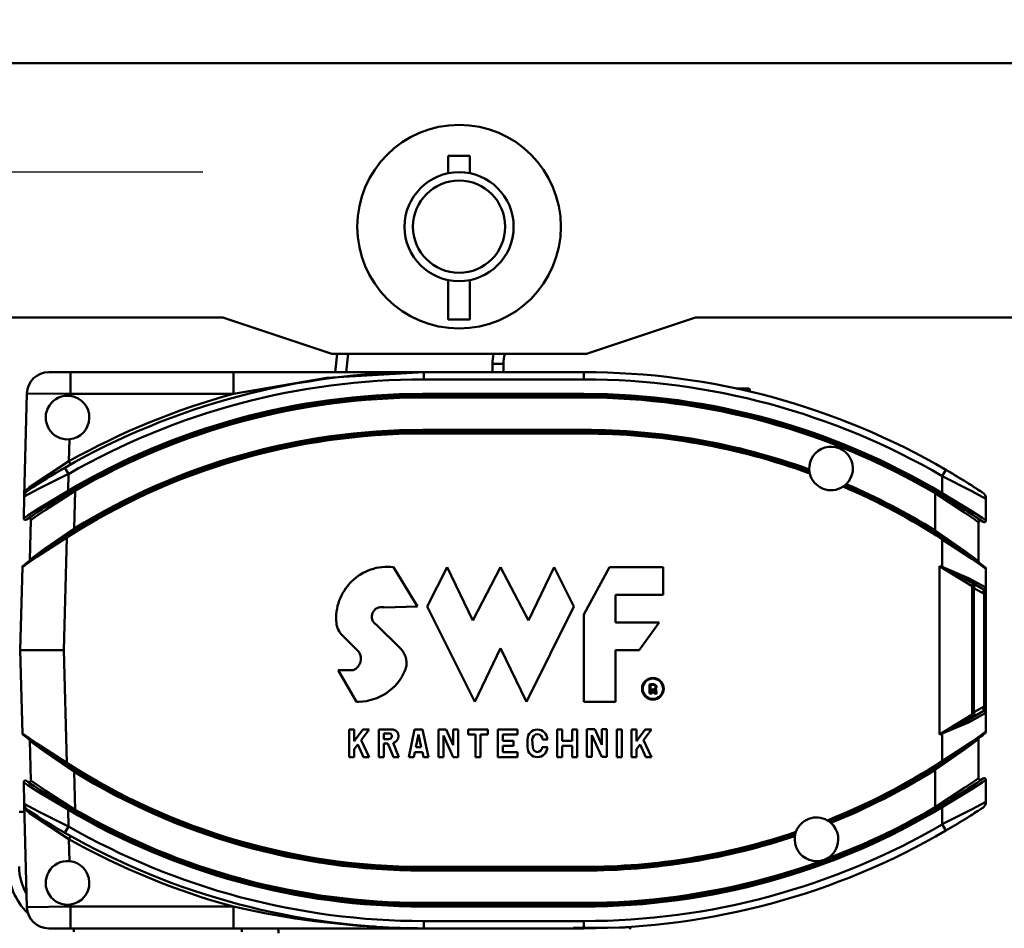
# Model space of a CAD drawing. Units: millimetres. Extents: x 59 to 11996, y 24 to 8424.
# Drawn here: x 2039 to 2269, y 6282 to 6495 of the extents above; entities that cross this region are included whole.
import ezdxf

# ---------------------------------------------------------------- set-up
doc = ezdxf.new("R2010")
doc.units = ezdxf.units.MM
doc.header["$MEASUREMENT"] = 0
doc.layers.add('(1) Shape lines', color=7, linetype='Continuous', lineweight=35)
doc.layers.add('(6) Dimensions', color=7, linetype='Continuous', lineweight=35)
doc.styles.add('Arial', font='ARIAL.TTF')
doc.dimstyles.new('Vertex Style', dxfattribs={"dimscale": 20, "dimtxt": 0.18, "dimasz": 3.6, "dimexe": 1.8, "dimexo": 0.0625, "dimgap": 1.7, "dimtad": 1, "dimdec": 1, "dimdsep": 46, "dimtxsty": 'Arial', "dimblk1": 'CLOSED', "dimblk2": 'CLOSED', "dimsah": 1, "dimcen": 0.09, "dimdle": 1.8, "dimclrd": 9, "dimclre": 9, "dimadec": 1, "dimazin": 2, "dimtfac": 0.65, "dimtdec": 4, "dimtmove": 0, "dimatfit": 3, "dimfxl": 0, "dimtolj": 1, "dimtzin": 0, "dimlwd": 25, "dimlwe": 25, "dimarcsym": 0})

# ---------------------------------------------------------------- blocks, each defined once
blk = doc.blocks.new('_Closed')
at = {"color": 0, "linetype": 'ByBlock', "lineweight": -2}
for p, q in [((-1, 0.166667), (0, 0)), ((-1, 0.166667), (-1, -0.166667)), ((0, 0), (-1, -0.166667)), ((0, 0), (-1, 0))]:
    blk.add_line(p, q, dxfattribs=at)
blk = doc.blocks.new('*D2250')
at = {"layer": '(6) Dimensions', "color": 9, "lineweight": 25}
for p, q in [((1678.08, 6555.57), (1678.08, 6036.42)), ((1678.08, 6072.42), (1315.66, 6072.42)), ((2069.69, 6072.42), (1750.08, 6072.42)), ((2141.69, 6012.42), (2141.69, 6036.42))]:
    blk.add_line(p, q, dxfattribs=at)
at = {"layer": 'Defpoints', "color": 0}
for p in [(1678.08, 6615.57), (1678.08, 6072.42), (2141.69, 6072.42)]:
    blk.add_point(p, dxfattribs=at)
at = {"layer": '(6) Dimensions', "color": 9, "lineweight": 25, "xscale": 72, "yscale": 72, "zscale": 72}
for p, rotation in [((1678.08, 6072.42), 180.0000012074183), ((2141.69, 6072.42), 1.207418293671783e-06)]:
    blk.add_blockref('_Closed', p, dxfattribs=dict(at, rotation=rotation))
at = {"layer": '(6) Dimensions', "color": 0, "lineweight": 35, "insert": (1423.39, 6138.64), "char_height": 70, "attachment_point": 5, "rotation": 0, "style": 'Arial'}
blk.add_mtext('\\A1;544', dxfattribs=at)
blk = doc.blocks.new('*D2251')
at = {"layer": '(6) Dimensions', "color": 9, "lineweight": 25}
for p, q in [((2081.69, 6459.13), (1173.59, 6459.13)), ((1209.59, 4176.89), (1209.59, 6387.13)), ((1447.72, 4104.89), (1173.59, 4104.89))]:
    blk.add_line(p, q, dxfattribs=at)
at = {"layer": 'Defpoints', "color": 0}
for p in [(1209.59, 6459.13), (2141.69, 6459.13), (1507.72, 4104.89)]:
    blk.add_point(p, dxfattribs=at)
at = {"layer": '(6) Dimensions', "color": 9, "lineweight": 25, "xscale": 72, "yscale": 72, "zscale": 72}
for p, rotation in [((1209.59, 6459.13), 90.00000120741826), ((1209.59, 4104.89), 270.0000012074183)]:
    blk.add_blockref('_Closed', p, dxfattribs=dict(at, rotation=rotation))
at = {"layer": '(6) Dimensions', "color": 0, "lineweight": 35, "insert": (1143.23, 4985.3), "char_height": 70, "attachment_point": 5, "rotation": 90, "style": 'Arial'}
blk.add_mtext('\\A1;3445', dxfattribs=at)
blk = doc.blocks.new('Crane_WorkSt_2_dc14ee35-6244-418c-9c2e-91458e211ebc')
at = {"layer": '(1) Shape lines', "color": 7, "linetype": 'Continuous', "lineweight": 50, "ltscale": 60}
for p, q in [((651, 2893.88), (1069.56, 2893.88)), ((841.28, 2863.58), (841.28, 2868.38)), ((847.28, 2868.38), (847.28, 2863.58)), ((841.28, 2823.38), (841.28, 2834.19)), ((847.28, 2834.19), (847.28, 2823.38)), ((779.28, 2823.88), (714.28, 2823.88)), ((809.28, 2813.88), (779.28, 2823.88)), ((909.28, 2823.88), (879.28, 2813.88)), ((999.28, 2823.88), (909.28, 2823.88)), ((879.28, 2813.88), (809.28, 2813.88)), ((810.74, 2813.88), (810.19, 2808.88)), ((813.21, 2808.88), (813.75, 2813.88)), ((853.46, 2811.13), (853.46, 2808.88)), ((856.46, 2811.13), (853.46, 2811.13)), ((856.46, 2808.88), (856.46, 2811.13)), ((737.43, 2808.88), (731.43, 2808.88)), ((737.43, 2808.88), (737.43, 2802.88)), ((782.2, 2808.88), (737.43, 2808.88)), ((782.2, 2808.88), (782.2, 2802.88)), ((878.58, 2808.88), (834.58, 2808.88)), ((834.58, 2806.88), (834.58, 2808.88)), ((878.58, 2808.88), (878.58, 2806.88)), ((834.58, 2806.88), (878.58, 2806.88)), ((725.43, 2803.04), (724.69, 2774.66)), ((725.43, 2803.04), (737.43, 2802.88)), ((737.41, 2802.33), (737.43, 2802.88)), ((737.43, 2802.88), (782.2, 2802.88)), ((834.18, 2802.38), (834.18, 2802.88)), ((878.58, 2802.88), (834.18, 2802.88)), ((878.58, 2802.88), (878.58, 2802.38)), ((912.49, 2803.88), (912.49, 2803.88)), ((920.68, 2804.38), (923.76, 2804.38)), ((923.76, 2804.38), (923.76, 2804.38)), ((923.76, 2804.38), (923.76, 2804.38)), ((924.26, 2803.88), (924.26, 2803.88)), ((924.26, 2803.88), (924.26, 2803.49)), ((924.26, 2803.88), (924.26, 2803.49)), ((834.18, 2801.88), (834.18, 2802.38)), ((834.18, 2802.38), (878.58, 2802.38)), ((834.18, 2801.88), (878.58, 2801.88)), ((878.58, 2802.38), (878.58, 2801.88)), ((834.18, 2792.48), (834.18, 2792.98)), ((878.58, 2792.98), (834.18, 2792.98)), ((834.18, 2791.98), (834.18, 2792.48)), ((878.58, 2792.48), (834.18, 2792.48)), ((834.18, 2791.98), (878.58, 2791.98)), ((878.58, 2792.48), (878.58, 2792.98)), ((878.58, 2791.98), (878.58, 2792.48)), ((736.94, 2784.36), (737.1, 2790.41)), ((737.43, 2783.49), (736.94, 2784.36)), ((736.85, 2780.86), (735.86, 2782.59)), ((978.19, 2782.01), (977.18, 2780.28)), ((736.73, 2776.23), (736.85, 2780.86)), ((977.18, 2780.28), (977.18, 2775.55)), ((736.99, 2775.8), (736.73, 2776.23)), ((738.46, 2765.87), (738.73, 2776.25)), ((738.73, 2776.25), (738.49, 2776.67)), ((975.43, 2775.99), (975.18, 2775.57)), ((724.69, 2774.66), (724.53, 2768.75)), ((975.18, 2775.57), (975.18, 2765.32)), ((977.18, 2775.55), (976.92, 2775.12)), ((989.18, 2768.07), (989.18, 2774.05)), ((726.52, 2768.19), (726.23, 2757.25)), ((738.72, 2765.44), (738.46, 2765.87)), ((975.18, 2765.32), (974.92, 2764.9)), ((987.18, 2756.78), (987.18, 2767.55)), ((735.59, 2732.38), (736.4, 2763.39)), ((736.4, 2763.39), (736.13, 2763.81)), ((977.18, 2762.87), (977.45, 2763.29)), ((977.18, 2762.87), (977.18, 2755.33)), ((724.18, 2755.24), (723.58, 2732.38)), ((826.21, 2755.27), (832.81, 2744.37)), ((835.54, 2744.37), (840.99, 2755.27)), ((840.99, 2755.27), (848.07, 2740.56)), ((848.07, 2740.56), (855.7, 2755.27)), ((855.7, 2755.27), (863.33, 2740.56)), ((863.33, 2740.56), (870.41, 2755.27)), ((870.41, 2755.27), (875.86, 2744.37)), ((878.58, 2742.19), (885.66, 2755.27)), ((885.66, 2755.27), (900.38, 2755.27)), ((900.38, 2755.27), (900.38, 2747.64)), ((976.38, 2755.52), (985.38, 2750.04)), ((976.38, 2709.24), (976.38, 2755.52)), ((977.15, 2755.21), (977.18, 2755.33)), ((989.18, 2754.78), (989.18, 2749.14)), ((984.49, 2751.42), (983.83, 2751.8)), ((983.83, 2751.8), (988.39, 2749.17)), ((989.14, 2749.6), (984.38, 2752.24)), ((985.38, 2714.73), (985.38, 2750.04)), ((985.38, 2749.46), (985.88, 2749.46)), ((985.88, 2749.46), (986.13, 2750.47)), ((985.88, 2749.46), (988.68, 2747.85)), ((985.88, 2715.31), (985.88, 2749.46)), ((988.5, 2748.81), (988.68, 2747.85)), ((989.18, 2747.85), (989.18, 2749.14)), ((887.3, 2747.64), (887.3, 2740.01)), ((900.38, 2747.64), (887.3, 2747.64)), ((989.18, 2747.85), (988.68, 2747.85)), ((988.68, 2747.85), (988.68, 2716.92)), ((989.18, 2716.92), (989.18, 2747.85)), ((832.81, 2744.37), (823.54, 2744.17)), ((848.61, 2718.22), (835.54, 2744.37)), ((875.86, 2744.37), (862.78, 2718.22)), ((878.58, 2718.22), (878.58, 2742.19)), ((821.57, 2739.39), (828.23, 2732.73)), ((887.3, 2740.01), (899.29, 2740.01)), ((899.29, 2740.01), (893.84, 2732.38)), ((816.72, 2731.91), (812.12, 2736.51)), ((723.58, 2732.38), (724.18, 2709.52)), ((735.59, 2732.38), (723.58, 2732.38)), ((736.4, 2701.38), (735.59, 2732.38)), ((855.7, 2732.93), (848.61, 2718.22)), ((862.78, 2718.22), (855.7, 2732.93)), ((887.3, 2732.38), (887.3, 2718.22)), ((893.84, 2732.38), (887.3, 2732.38)), ((811.02, 2726.93), (815.18, 2726.93)), ((816.05, 2718.22), (811.02, 2726.93)), ((896.68, 2720.48), (896.68, 2722.96)), ((896.88, 2722.8), (896.88, 2720.68)), ((897.22, 2720.68), (897.22, 2721.59)), ((897.22, 2721.59), (897.53, 2721.59)), ((897.42, 2720.48), (896.68, 2720.48)), ((896.88, 2720.68), (897.22, 2720.68)), ((897.53, 2721.39), (897.42, 2721.39)), ((897.42, 2721.39), (897.42, 2720.48)), ((897.77, 2720.89), (897.7, 2721.25)), ((897.9, 2721.29), (897.97, 2720.93)), ((898.72, 2720.48), (897.94, 2720.48)), ((898.06, 2720.68), (898.41, 2720.68)), ((898.33, 2720.95), (898.25, 2721.36)), ((898.45, 2721.4), (898.53, 2720.99)), ((816.74, 2718.22), (816.05, 2718.22)), ((887.3, 2718.22), (878.58, 2718.22)), ((988.68, 2716.92), (985.88, 2715.31)), ((988.68, 2716.92), (988.5, 2715.95)), ((988.68, 2716.92), (989.18, 2716.92)), ((989.18, 2715.63), (989.18, 2716.92)), ((985.38, 2714.73), (976.38, 2709.24)), ((988.39, 2715.6), (983.83, 2712.96)), ((984.38, 2712.53), (989.14, 2715.16)), ((985.38, 2715.31), (985.88, 2715.31)), ((986.13, 2714.29), (985.88, 2715.31)), ((989.18, 2715.63), (989.18, 2709.99)), ((814.07, 2702.96), (814.07, 2710.59)), ((814.07, 2710.59), (815.43, 2710.59)), ((815.43, 2710.59), (815.43, 2707.41)), ((815.43, 2707.41), (817.82, 2710.59)), ((819.52, 2710.59), (817.33, 2707.66)), ((817.82, 2710.59), (819.52, 2710.59)), ((822.24, 2702.96), (822.24, 2710.59)), ((822.24, 2710.59), (826.18, 2710.59)), ((823.6, 2709.5), (823.6, 2707.92)), ((825.26, 2709.5), (823.6, 2709.5)), ((830.42, 2702.96), (832.05, 2710.59)), ((832.05, 2710.59), (834.23, 2710.59)), ((833.14, 2709.17), (832.39, 2705.69)), ((833.89, 2705.69), (833.14, 2709.17)), ((834.23, 2710.59), (835.86, 2702.96)), ((838.59, 2702.96), (838.59, 2710.59)), ((838.59, 2710.59), (840.7, 2710.59)), ((839.95, 2708.95), (839.95, 2702.96)), ((842.68, 2702.96), (839.95, 2708.95)), ((840.7, 2710.59), (842.68, 2706.25)), ((842.68, 2710.59), (844.04, 2710.59)), ((842.68, 2706.25), (842.68, 2710.59)), ((844.04, 2710.59), (844.04, 2702.96)), ((846.76, 2710.59), (852.21, 2710.59)), ((846.76, 2709.23), (846.76, 2710.59)), ((848.8, 2709.23), (846.76, 2709.23)), ((848.8, 2702.96), (848.8, 2709.23)), ((850.17, 2709.23), (850.17, 2702.96)), ((852.21, 2709.23), (850.17, 2709.23)), ((852.21, 2710.59), (852.21, 2709.23)), ((854.93, 2702.96), (854.93, 2710.59)), ((854.93, 2710.59), (860.38, 2710.59)), ((856.3, 2709.23), (856.3, 2707.46)), ((860.38, 2709.23), (856.3, 2709.23)), ((860.38, 2710.59), (860.38, 2709.23)), ((871.28, 2702.96), (871.28, 2710.59)), ((871.28, 2710.59), (872.64, 2710.59)), ((872.64, 2710.59), (872.64, 2707.46)), ((875.37, 2710.59), (876.73, 2710.59)), ((875.37, 2707.46), (875.37, 2710.59)), ((876.73, 2710.59), (876.73, 2702.96)), ((879.45, 2703.07), (879.45, 2710.7)), ((879.45, 2710.7), (881.57, 2710.7)), ((880.82, 2709.06), (880.82, 2703.07)), ((883.54, 2703.07), (880.82, 2709.06)), ((881.57, 2710.7), (883.55, 2706.34)), ((883.55, 2710.7), (884.91, 2710.7)), ((883.55, 2706.34), (883.55, 2710.7)), ((884.91, 2710.7), (884.91, 2703.07)), ((887.64, 2702.96), (887.64, 2710.59)), ((887.64, 2710.59), (889, 2710.59)), ((889, 2710.59), (889, 2702.96)), ((891.72, 2702.95), (891.72, 2710.58)), ((891.72, 2710.58), (893.09, 2710.58)), ((893.09, 2710.58), (893.08, 2707.4)), ((893.08, 2707.4), (895.47, 2710.58)), ((897.17, 2710.58), (894.98, 2707.66)), ((895.47, 2710.58), (897.17, 2710.58)), ((977.18, 2709.44), (977.15, 2709.56)), ((977.18, 2709.44), (977.18, 2701.9)), ((726.23, 2707.51), (726.52, 2696.58)), ((816.4, 2706.43), (815.43, 2705.14)), ((818.02, 2702.96), (816.4, 2706.43)), ((817.33, 2707.66), (819.52, 2702.96)), ((823.6, 2707.92), (825, 2707.92)), ((824.68, 2706.77), (823.6, 2706.77)), ((823.6, 2706.77), (823.6, 2702.96)), ((826.22, 2702.96), (824.68, 2706.77)), ((826.11, 2706.87), (827.69, 2702.96)), ((832.39, 2705.69), (833.89, 2705.69)), ((856.3, 2707.46), (859.29, 2707.46)), ((856.3, 2706.09), (856.3, 2704.32)), ((859.29, 2706.09), (856.3, 2706.09)), ((859.29, 2707.46), (859.29, 2706.09)), ((863.11, 2705.69), (863.11, 2707.86)), ((864.42, 2707.86), (864.52, 2705.69)), ((867.14, 2705.69), (868.56, 2705.69)), ((868.56, 2707.86), (867.25, 2707.86)), ((872.64, 2707.46), (875.37, 2707.46)), ((872.64, 2706.09), (872.64, 2702.96)), ((875.37, 2706.09), (872.64, 2706.09)), ((875.37, 2702.96), (875.37, 2706.09)), ((894.05, 2706.42), (893.08, 2705.13)), ((895.67, 2702.95), (894.05, 2706.42)), ((894.98, 2707.66), (897.17, 2702.95)), ((987.18, 2697.22), (987.18, 2707.98)), ((815.43, 2702.96), (814.07, 2702.96)), ((815.43, 2705.14), (815.43, 2702.96)), ((819.52, 2702.96), (818.02, 2702.96)), ((823.6, 2702.96), (822.24, 2702.96)), ((827.69, 2702.96), (826.22, 2702.96)), ((831.81, 2702.96), (830.42, 2702.96)), ((832.1, 2704.32), (831.81, 2702.96)), ((834.18, 2704.32), (832.1, 2704.32)), ((834.47, 2702.96), (834.18, 2704.32)), ((835.86, 2702.96), (834.47, 2702.96)), ((839.95, 2702.96), (838.59, 2702.96)), ((844.04, 2702.96), (842.68, 2702.96)), ((850.17, 2702.96), (848.8, 2702.96)), ((860.38, 2702.96), (854.93, 2702.96)), ((856.3, 2704.32), (860.38, 2704.32)), ((860.38, 2704.32), (860.38, 2702.96)), ((872.64, 2702.96), (871.28, 2702.96)), ((876.73, 2702.96), (875.37, 2702.96)), ((880.82, 2703.07), (879.45, 2703.07)), ((884.91, 2703.07), (883.54, 2703.07)), ((889, 2702.96), (887.64, 2702.96)), ((893.09, 2702.95), (891.72, 2702.95)), ((893.08, 2705.13), (893.09, 2702.95)), ((897.17, 2702.95), (895.67, 2702.95)), ((736.13, 2700.96), (736.4, 2701.38)), ((977.45, 2701.48), (977.18, 2701.9)), ((738.46, 2698.9), (738.72, 2699.33)), ((738.73, 2688.52), (738.46, 2698.9)), ((974.92, 2699.87), (975.18, 2699.45)), ((975.18, 2699.45), (975.18, 2689.19)), ((724.53, 2696.02), (724.69, 2690.1)), ((989.18, 2690.72), (989.18, 2696.7)), ((724.69, 2690.1), (725.43, 2661.73)), ((975.18, 2689.19), (975.4, 2688.82)), ((976.92, 2689.65), (977.18, 2689.22)), ((977.18, 2689.22), (977.18, 2684.49)), ((724.74, 2687.89), (723.28, 2687.89)), ((736.73, 2688.53), (736.99, 2688.96)), ((736.85, 2683.91), (736.73, 2688.53)), ((738.52, 2688.14), (738.73, 2688.52)), ((735.86, 2682.17), (736.85, 2683.91)), ((978.19, 2682.76), (977.18, 2684.49)), ((736.94, 2680.41), (737.43, 2681.28)), ((737.1, 2674.36), (736.94, 2680.41)), ((834.18, 2672.28), (834.18, 2672.78)), ((878.58, 2672.78), (834.18, 2672.78)), ((834.18, 2671.78), (834.18, 2672.28)), ((834.18, 2672.28), (878.58, 2672.28)), ((834.18, 2671.78), (878.58, 2671.78)), ((878.58, 2672.28), (878.58, 2672.78)), ((878.58, 2672.28), (878.58, 2671.78)), ((725.14, 2665.89), (725.32, 2665.89)), ((916.3, 2666.73), (916.3, 2666.73)), ((737.43, 2661.88), (737.41, 2662.44)), ((813.26, 2664.06), (813.26, 2664.06)), ((834.18, 2662.38), (834.18, 2662.88)), ((878.58, 2662.88), (834.18, 2662.88)), ((834.18, 2661.88), (834.18, 2662.38)), ((878.58, 2662.38), (834.18, 2662.38)), ((845.26, 2662.88), (845.26, 2662.88)), ((849.26, 2662.88), (849.26, 2662.88)), ((878.58, 2662.88), (878.58, 2662.38)), ((878.58, 2662.38), (878.58, 2661.88)), ((885.51, 2663.08), (885.51, 2663.08)), ((737.43, 2661.88), (725.43, 2661.73)), ((782.2, 2661.88), (737.43, 2661.88)), ((737.43, 2661.88), (737.43, 2655.88)), ((782.2, 2661.88), (782.2, 2655.88)), ((834.18, 2661.88), (878.58, 2661.88)), ((829.27, 2658.03), (829.27, 2658.03)), ((834.58, 2655.88), (834.58, 2657.88)), ((878.58, 2657.88), (834.58, 2657.88)), ((842.77, 2657.88), (842.77, 2657.88)), ((849.26, 2657.88), (849.26, 2657.88)), ((878.58, 2655.88), (878.58, 2657.88)), ((881.09, 2657.95), (881.09, 2657.95)), ((731.43, 2655.88), (737.43, 2655.88)), ((737.43, 2655.88), (782.2, 2655.88)), ((738.28, 2654.88), (738.28, 2655.89)), ((784.55, 2654.88), (784.55, 2655.89)), ((834.58, 2655.88), (878.58, 2655.88))]:
    blk.add_line(p, q, dxfattribs=at)
at = {"layer": '(1) Shape lines', "color": 7, "linetype": 'Continuous', "lineweight": 50, "ltscale": 20}
for p, q in [((891.42, 2656.16), (891.29, 2655.69)), ((891.47, 2656.34), (891.42, 2656.16))]:
    blk.add_line(p, q, dxfattribs=at)
at = {"layer": '(1) Shape lines', "color": 7, "linetype": 'Continuous', "lineweight": 50, "ltscale": 60}
for points in [[(847.28, 2868.38), (841.28, 2868.38), (841.28, 2868.38)], [(847.28, 2823.38), (841.28, 2823.38), (841.28, 2823.38)], [(834.58, 2808.88), (782.2, 2808.88)], [(782.2, 2802.88), (807.89, 2807.33), (834.58, 2808.88)], [(923.74, 2804.38), (923.76, 2804.38), (920.5, 2804.38)], [(922.7, 2803.88), (924.26, 2803.88), (924.25, 2803.88)], [(736.94, 2784.36), (726.15, 2777.24)], [(724.69, 2774.66), (728.61, 2776.76), (736.85, 2780.86)], [(977.18, 2780.28), (985.34, 2776.13), (989.18, 2774.05)], [(736.73, 2776.23), (728.48, 2771.3), (725.63, 2769.47), (724.53, 2768.75)], [(725.32, 2776.49), (724.75, 2775.23)], [(725.14, 2775.88), (725.81, 2776.43)], [(726.15, 2777.24), (725.32, 2776.49)], [(726.52, 2768.19), (727.62, 2768.97), (730.47, 2770.95), (738.73, 2776.25)], [(975.18, 2775.57), (983.32, 2770.28), (986.12, 2768.32), (987.18, 2767.55)], [(989.18, 2768.07), (988.12, 2768.78), (985.32, 2770.6), (977.18, 2775.55)], [(738.46, 2765.87), (730.23, 2760.24), (727.35, 2758.11), (726.23, 2757.25)], [(987.18, 2756.78), (986.1, 2757.62), (983.29, 2759.72), (975.18, 2765.32)], [(724.18, 2755.24), (725.3, 2756.05), (728.18, 2758.07), (736.4, 2763.39)], [(977.18, 2762.87), (985.29, 2757.55), (988.09, 2755.57), (989.18, 2754.78)], [(976.38, 2755.52), (977.15, 2755.21)], [(977.18, 2755.33), (976.38, 2755.52)], [(977.15, 2755.21), (983.83, 2751.8)], [(984.38, 2752.24), (977.18, 2755.33)], [(988.39, 2749.17), (988.5, 2748.81)], [(989.18, 2749.14), (989.14, 2749.6)], [(988.5, 2715.95), (988.39, 2715.6)], [(989.14, 2715.16), (989.18, 2715.63)], [(983.83, 2712.96), (977.15, 2709.56)], [(977.18, 2709.44), (984.38, 2712.53)], [(736.4, 2701.38), (728.18, 2706.7), (725.3, 2708.72), (724.18, 2709.52)], [(977.15, 2709.56), (976.38, 2709.24)], [(976.38, 2709.24), (977.18, 2709.44)], [(989.18, 2709.99), (988.09, 2709.2), (985.29, 2707.22), (977.18, 2701.9)], [(726.23, 2707.51), (727.35, 2706.66), (730.23, 2704.52), (738.46, 2698.9)], [(975.18, 2699.45), (983.29, 2705.05), (986.1, 2707.15), (987.18, 2707.98)], [(987.18, 2697.22), (986.12, 2696.45), (983.32, 2694.49), (975.18, 2689.19)], [(724.53, 2696.02), (725.63, 2695.3), (728.48, 2693.46), (736.73, 2688.53)], [(738.73, 2688.52), (730.47, 2693.82), (727.62, 2695.8), (726.52, 2696.58)], [(977.18, 2689.22), (985.32, 2694.16), (988.12, 2695.99), (989.18, 2696.7)], [(736.85, 2683.91), (728.61, 2688.01), (724.69, 2690.1)], [(724.75, 2689.54), (725.32, 2688.28)], [(989.18, 2690.72), (985.35, 2688.64), (977.18, 2684.49)], [(725.81, 2688.34), (725.14, 2688.89)], [(725.32, 2688.28), (726.15, 2687.52)], [(726.15, 2687.52), (736.94, 2680.41)], [(821.27, 2656.38), (816.74, 2656.57), (804.52, 2657.85), (799.16, 2658.61), (790.72, 2660.08), (785.17, 2661.22), (782.2, 2661.88)], [(782.2, 2655.88), (834.58, 2655.88)], [(834.58, 2655.88), (832.8, 2655.89), (829.99, 2656.01)], [(881.99, 2656.02), (889.96, 2656.11), (891.56, 2656.17), (886.31, 2656.03), (875.79, 2656.13)], [(891.41, 2656.16), (891.29, 2655.69)], [(891.45, 2656.34), (891.41, 2656.16)], [(891.41, 2656.16), (891.42, 2656.16), (891.41, 2656.16)]]:
    blk.add_lwpolyline(points, dxfattribs=at)
at = {"layer": '(1) Shape lines', "color": 7, "linetype": 'Continuous', "lineweight": 50, "ltscale": 20}
for points in [[(724.81, 2775.3), (724.81, 2775.3), (724.85, 2775.45)], [(982.81, 2752.37), (983.91, 2751.78), (981.93, 2752.84)], [(986.11, 2750.48), (985.86, 2750.55), (985.61, 2750.48)], [(724.85, 2689.31), (724.81, 2689.47), (724.81, 2689.47)]]:
    blk.add_lwpolyline(points, dxfattribs=at)
at = {"layer": '(1) Shape lines', "color": 7, "linetype": 'Continuous', "lineweight": 50, "ltscale": 60}
for centre, radius in [((844.28, 2848.88), 28), ((844.28, 2848.88), 15), ((844.28, 2848.88), 12.69), ((897.59, 2721.79), 3), ((897.59, 2721.79), 2.8)]:
    blk.add_circle(centre, radius, dxfattribs=at)
for centre, radius, start, end in [((867.34, 2811.13), 13.88, 168.4622, 180), ((867.34, 2811.13), 10.88, 165.2065, 180), ((731.43, 2802.88), 6, 90, 178.5024), ((834.58, 2610.38), 198.5, 90, 119.8246), ((878.58, 2610.88), 198, 59.7973, 90), ((834.58, 2610.38), 196.5, 90, 119.8246), ((878.58, 2610.88), 196, 59.7973, 90), ((834.18, 2611.38), 191.5, 90, 120.5889), ((834.58, 2610.38), 199.5, 105.2228, 119.3017), ((878.58, 2611.38), 191.5, 59.0104, 90), ((923.76, 2803.88), 0.5, 0, 90), ((923.76, 2803.88), 0.5, 89.6786, 90), ((923.76, 2803.88), 0.5, 42.4682, 47.0159), ((923.76, 2803.88), 0.5, 0, 1.8998), ((736.58, 2796.38), 6, 82.0231, 274.9818), ((834.18, 2611.38), 191, 90, 120.5889), ((736.58, 2796.38), 6, 274.9818, 82.0231), ((834.18, 2611.38), 190.5, 90, 120.069), ((878.58, 2611.38), 191, 59.0104, 90), ((878.58, 2611.38), 190.5, 59.53, 90), ((834.18, 2610.48), 182, 90, 122.5994), ((834.18, 2610.48), 181.5, 90, 122.5994), ((834.18, 2610.48), 182.5, 90, 121.6341), ((878.58, 2610.48), 182.5, 70.138, 90), ((878.58, 2610.48), 182, 70.0648, 90), ((878.58, 2610.48), 181.5, 69.972, 90), ((946.58, 2782.38), 6, 314.3867, 182.4479), ((834.58, 2610.38), 198.5, 119.8246, 123.2266), ((834.58, 2610.38), 198.5, 119.9437, 120.4297), ((946.58, 2782.38), 6, 182.4479, 187.7172), ((946.58, 2782.38), 6, 187.7172, 193.2591), ((878.58, 2610.88), 198, 56.3525, 59.7973), ((878.58, 2610.88), 198, 59.0116, 59.7973), ((834.58, 2610.38), 198.5, 121.4884, 122.1676), ((834.58, 2610.38), 198.5, 120.7445, 121.2372), ((946.58, 2782.38), 6, 193.2591, 303.5755), ((878.58, 2610.88), 198, 58.1677, 58.8871), ((726.69, 2774.61), 2, 140.6666, 178.5024), ((726.69, 2774.61), 2, 140.6666, 141.3681), ((834.18, 2611.38), 191, 120.5889, 124.7482), ((834.58, 2610.38), 198.5, 122.8524, 122.9067), ((834.18, 2611.38), 191, 120.3142, 120.9577), ((946.58, 2782.38), 6, 303.5755, 309.1174), ((878.58, 2610.48), 181.5, 57.0948, 66.8626), ((946.58, 2782.38), 6, 309.1174, 314.3867), ((878.58, 2610.48), 182, 57.0948, 66.7698), ((878.58, 2610.48), 182.5, 58.0408, 66.6966), ((878.58, 2610.88), 198, 57.468, 57.7827), ((878.58, 2610.88), 198, 56.3737, 56.9083), ((987.18, 2774.05), 2, 0, 56.3525), ((726.69, 2774.61), 2, 159.7793, 159.9876), ((834.18, 2611.38), 191, 121.4792, 122.0602), ((878.58, 2611.38), 191, 58.651, 59.2183), ((878.58, 2611.38), 191, 54.9049, 59.0104), ((878.58, 2611.38), 191, 57.5582, 58.1266), ((834.18, 2611.38), 191, 123.3454, 123.7079), ((834.18, 2611.38), 191, 122.6129, 123.0171), ((878.58, 2611.38), 191, 56.6049, 57.0021), ((725.03, 2768.73), 0.5, 178.5024, 304.7482), ((725.03, 2768.73), 0.5, 191.4248, 193.1093), ((725.03, 2768.73), 0.5, 205.3887, 207.5892), ((725.03, 2768.73), 0.5, 219.753, 221.7976), ((725.03, 2768.73), 0.5, 234.3023, 235.3979), ((725.03, 2768.73), 0.5, 247.8686, 248.941), ((725.03, 2768.73), 0.5, 261.4479, 263.5012), ((725.03, 2768.73), 0.5, 275.662, 277.8632), ((725.03, 2768.73), 0.5, 290.1401, 291.8301), ((726.02, 2768.2), 0.5, 358.5024, 124.1945), ((834.18, 2611.38), 191, 124.3668, 124.4544), ((834.18, 2611.38), 191, 124.0347, 124.1673), ((878.58, 2611.38), 191, 55.9246, 56.2827), ((878.58, 2611.38), 191, 55.4757, 55.6021), ((987.68, 2767.55), 0.5, 55.4897, 180), ((878.58, 2611.38), 191, 55.1942, 55.277), ((988.68, 2768.07), 0.5, 234.9049, 0), ((988.68, 2768.07), 0.5, 247.7007, 249.3844), ((988.68, 2768.07), 0.5, 290.1977, 291.2777), ((988.68, 2768.07), 0.5, 303.6258, 304.708), ((988.68, 2768.07), 0.5, 317.1018, 319.1226), ((988.68, 2768.07), 0.5, 331.1789, 333.3581), ((988.68, 2768.07), 0.5, 345.5173, 347.2084), ((988.68, 2768.07), 0.5, 261.5521, 263.7202), ((988.68, 2768.07), 0.5, 275.7805, 277.8061), ((834.18, 2610.48), 182, 122.5994, 127.108), ((834.18, 2610.48), 182, 122.7629, 123.1956), ((878.58, 2610.48), 182, 52.6551, 57.0948), ((878.58, 2610.48), 182, 56.6741, 56.8931), ((834.18, 2610.48), 182, 124.8255, 125.5041), ((834.18, 2610.48), 182, 123.8781, 124.4553), ((878.58, 2610.48), 182, 55.2184, 55.9774), ((834.18, 2610.48), 182, 126.4585, 126.7178), ((834.18, 2610.48), 182, 125.6371, 126.4585), ((725.73, 2757.27), 0.5, 306.4585, 358.5024), ((878.58, 2610.48), 182, 54.5029, 54.8843), ((878.58, 2610.48), 182, 53.6108, 54.1537), ((878.58, 2610.48), 182, 53.2869, 53.5431), ((987.68, 2756.78), 0.5, 180, 233.2869), ((724.68, 2755.23), 0.5, 127.108, 178.5024), ((724.68, 2755.23), 0.5, 164.222, 167.0846), ((724.68, 2755.23), 0.5, 138.5316, 141.3854), ((834.18, 2610.48), 182, 126.8075, 126.8915), ((824.65, 2741.19), 14.17, 83.6764, 185.4113), ((878.58, 2610.48), 182, 53.2792, 53.2869), ((878.58, 2610.48), 182, 53.0591, 53.0959), ((988.68, 2754.78), 0.5, 0, 52.6551), ((988.68, 2754.78), 0.5, 38.0248, 40.9571), ((988.68, 2754.78), 0.5, 11.7066, 14.6207), ((985.88, 2750.04), 0.5, 106.6448, 180), ((985.88, 2750.04), 0.5, 85.7912, 103.2302), ((985.88, 2750.04), 0.5, 60, 65.2012), ((822.9, 2741.64), 2.62, 75.9013, 239.3978), ((815.97, 2740.37), 5.45, 185.4113, 225), ((824.38, 2728.87), 5.45, 336.2948, 45), ((813.9, 2730.06), 3.38, 292.4061, 33.185), ((816.4, 2732.38), 14.17, 271.3986, 336.2948), ((897.45, 2719.77), 3.29, 90.067, 103.4632), ((897.45, 2719.77), 3.09, 90, 100.5493), ((897.51, 2721.28), 1.78, 73.2591, 92.1036), ((897.51, 2721.28), 1.58, 73.2591, 92.2309), ((897.53, 2721.22), 0.376, 11.3918, 90), ((897.81, 2722.27), 0.54, 280.4187, 73.2591), ((897.76, 2721.27), 0.495, 11.3918, 73.1912), ((897.81, 2722.27), 0.741, 311.0996, 73.2591), ((897.76, 2721.27), 0.695, 11.3918, 40.0455), ((897.53, 2721.22), 0.176, 11.3918, 90), ((899.03, 2721.15), 1.28, 191.3918, 211.4675), ((899.03, 2721.15), 1.08, 191.3918, 205.6998), ((900.14, 2721.31), 1.85, 191.3918, 200.1361), ((900.14, 2721.31), 1.65, 191.3918, 210.517), ((985.88, 2714.73), 0.5, 180, 299.997), ((724.68, 2709.54), 0.5, 181.4976, 232.892), ((724.68, 2709.54), 0.5, 192.9148, 195.7812), ((724.68, 2709.54), 0.5, 218.6163, 221.47), ((834.18, 2854.28), 182, 232.892, 237.4006), ((834.18, 2854.28), 182, 233.1085, 233.1944), ((834.18, 2854.28), 182, 233.2816, 233.5415), ((824.97, 2708.74), 0.817, 272.3018, 68.9605), ((825.73, 2708.74), 1.91, 281.5808, 76.2709), ((865.83, 2707.86), 2.72, 0, 180), ((865.83, 2707.86), 1.42, 0, 180), ((878.58, 2854.28), 182, 302.9052, 307.3449), ((878.58, 2854.28), 182, 306.4559, 306.7131), ((987.68, 2707.98), 0.5, 126.7131, 180), ((878.58, 2854.28), 182, 306.7131, 306.7215), ((878.58, 2854.28), 182, 306.903, 306.9419), ((988.68, 2709.99), 0.5, 307.3449, 0), ((988.68, 2709.99), 0.5, 319.038, 321.9801), ((988.68, 2709.99), 0.5, 345.3752, 348.2963), ((725.73, 2707.5), 0.5, 1.4976, 53.5415), ((834.18, 2854.28), 182, 233.5415, 234.3628), ((834.18, 2854.28), 182, 234.4964, 235.175), ((865.83, 2705.69), 2.72, 180, 0), ((865.83, 2705.69), 1.31, 180, 0), ((878.58, 2854.28), 182, 305.1151, 305.4985), ((878.58, 2854.28), 182, 305.8457, 306.3895), ((834.18, 2854.28), 182, 235.5439, 236.122), ((878.58, 2854.28), 182, 304.0225, 304.7822), ((834.18, 2854.28), 182, 236.8044, 237.2371), ((834.18, 2854.28), 182, 237.4006, 270), ((834.18, 2854.28), 181.5, 237.4006, 270), ((878.58, 2854.28), 181.5, 291.6549, 302.9052), ((878.58, 2854.28), 182, 291.7678, 302.9052), ((878.58, 2854.28), 182, 303.1069, 303.3259), ((834.18, 2854.28), 182.5, 238.3659, 270), ((878.58, 2854.28), 182.5, 291.8579, 301.9592), ((987.68, 2697.22), 0.5, 180, 304.5103), ((988.68, 2696.7), 0.5, 0, 125.0951), ((988.68, 2696.7), 0.5, 96.2705, 98.4541), ((988.68, 2696.7), 0.5, 82.2025, 84.2168), ((725.03, 2696.03), 0.5, 55.2518, 181.4976), ((725.03, 2696.03), 0.5, 166.8927, 168.5715), ((725.03, 2696.03), 0.5, 152.4108, 154.6113), ((725.03, 2696.03), 0.5, 138.2024, 140.247), ((725.03, 2696.03), 0.5, 124.619, 125.6899), ((725.03, 2696.03), 0.5, 111.0506, 112.1496), ((725.03, 2696.03), 0.5, 96.4988, 98.5521), ((725.03, 2696.03), 0.5, 82.1368, 84.338), ((725.03, 2696.03), 0.5, 68.1699, 69.8599), ((834.18, 2853.38), 191, 235.2518, 239.4111), ((726.02, 2696.57), 0.5, 235.822, 1.4976), ((834.18, 2853.38), 191, 235.5458, 235.6332), ((834.18, 2853.38), 191, 235.8327, 235.9653), ((834.18, 2853.38), 191, 236.2921, 236.6546), ((878.58, 2853.38), 191, 300.9896, 305.0951), ((878.58, 2853.38), 191, 303.7185, 304.076), ((878.58, 2853.38), 191, 304.3976, 304.5245), ((878.58, 2853.38), 191, 304.7229, 304.8058), ((988.68, 2696.7), 0.5, 110.6156, 112.2993), ((988.68, 2696.7), 0.5, 68.7223, 69.8023), ((988.68, 2696.7), 0.5, 55.292, 56.3742), ((988.68, 2696.7), 0.5, 40.8774, 42.8982), ((988.68, 2696.7), 0.5, 26.6419, 28.8211), ((988.68, 2696.7), 0.5, 12.7932, 14.4824), ((834.18, 2853.38), 191, 236.9829, 237.387), ((878.58, 2853.38), 191, 301.8757, 302.4411), ((878.58, 2853.38), 191, 303.0015, 303.3966), ((726.69, 2690.16), 2, 181.4976, 219.3334), ((726.69, 2690.16), 2, 200.0665, 200.2142), ((834.18, 2853.38), 191, 237.9402, 238.5206), ((834.18, 2853.38), 191, 239.0425, 239.482), ((878.58, 2853.38), 191, 270, 300.9896), ((878.58, 2853.38), 191.5, 270, 300.9896), ((878.58, 2853.38), 190.5, 270, 300.47), ((878.58, 2853.38), 191, 300.925, 301.3476), ((878.58, 2853.88), 198, 300.2027, 303.6475), ((987.18, 2690.72), 2, 303.6475, 0), ((726.69, 2690.16), 2, 218.6319, 219.3334), ((834.58, 2854.38), 198.5, 236.7734, 240.1754), ((834.58, 2854.38), 198.5, 237.0927, 237.1478), ((834.58, 2854.38), 198.5, 237.8324, 237.8331), ((834.18, 2853.38), 191.5, 239.4111, 270), ((834.18, 2853.38), 191, 239.4111, 270), ((834.18, 2853.38), 190.5, 239.931, 270), ((942.58, 2680.38), 6, 60.26, 160.15), ((878.58, 2853.88), 198, 301.8324, 302.219), ((878.58, 2853.88), 198, 302.5318, 303.1414), ((834.58, 2854.38), 198.5, 238.4097, 238.501), ((834.58, 2854.38), 198.5, 238.7625, 239.2558), ((834.58, 2854.38), 196.5, 240.1754, 270), ((878.58, 2853.88), 196, 270, 300.2027), ((942.58, 2680.38), 6, 171.5309, 48.8791), ((942.58, 2680.38), 6, 54.3845, 60.26), ((942.58, 2680.38), 6, 48.8791, 54.3844), ((878.58, 2853.88), 198, 300.9881, 301.1134), ((834.58, 2854.38), 198.5, 239.5696, 240.0564), ((834.58, 2854.38), 198.5, 240.1754, 270), ((834.58, 2854.38), 198.5, 240.2921, 240.6983), ((878.58, 2853.88), 198, 270, 300.2027), ((878.58, 2854.28), 181.5, 270, 288.7551), ((878.58, 2854.28), 182, 270, 288.6422), ((878.58, 2854.28), 182.5, 270, 288.5521), ((942.58, 2680.38), 6, 166.0255, 171.5309), ((942.58, 2680.38), 6, 160.15, 166.0255), ((834.58, 2854.38), 199.5, 240.6983, 254.7772), ((738.28, 2672.88), 18, 180, 225.4578), ((738.28, 2672.88), 15, 180, 210.2896), ((736.58, 2668.38), 6, 85.0182, 277.9769), ((736.58, 2668.38), 6, 277.9769, 85.0182), ((878.18, 2847.88), 190, 283.3942, 283.3943), ((731.43, 2661.88), 6, 181.4976, 270), ((791.59, 2654.88), 3, 354, 19.52)]:
    blk.add_arc(centre, radius, start, end, dxfattribs=at)
for centre, major_axis, ratio, start_param, end_param in [((724.37, 2776.51), (0.773, -0.634), 0.884598, 0, 0.720528), ((725.27, 2777.27), (0.548, -0.837), 0.840755, 0, 1.043201), ((984.08, 2752.24), (-0.25, -0.433), 0.544194, 0, 1.875221), ((988.64, 2749.6), (-0.25, -0.433), 0.994959, 0, 2.09221), ((988.68, 2749.14), (0.5, 0), 0.695608, 4.330496, 6.283185), ((988.64, 2715.16), (-0.25, 0.433), 0.994959, 4.190976, 6.283185), ((988.68, 2715.63), (0.5, 0), 0.695608, 0, 1.95269), ((984.08, 2712.53), (-0.25, 0.433), 0.544194, 4.407965, 6.283185), ((724.37, 2688.25), (0.773, 0.634), 0.884598, 5.562657, 6.283185), ((725.27, 2687.5), (0.548, 0.837), 0.840755, 5.239984, 6.283185), ((877.13, 2654.38), (0, 5), 0.286235, 0.792599, 0.792608)]:
    blk.add_ellipse(centre, major_axis=major_axis, ratio=ratio, start_param=start_param, end_param=end_param, dxfattribs=at)

msp = doc.modelspace()

# ---------------------------------------------------------------- block references
at = {"color": 7, "linetype": 'ByBlock', "xscale": 0.8517856108000054, "yscale": 0.8517856108000054, "rotation": 1.207418269725733e-06}
msp.add_blockref('Crane_WorkSt_2_dc14ee35-6244-418c-9c2e-91458e211ebc', (1422.54, 4019.71), dxfattribs=at)

# ---------------------------------------------------------------- dimensions: what is measured, and where the dimension line sits
at = {"layer": '(6) Dimensions', "color": 7, "lineweight": 35}
for base, p1, p2, angle, override, picture, middle in [((1678.08, 6072.42), (2141.69, 6072.42), (1678.08, 6615.57), 0, {"dimtxt": 3.5, "dimexo": 3, "dimgap": 1.53125, "dimdec": 0, "dimlfac": 1.173397, "dimtxsty": 'Arial', "dimcen": 0}, '*D2250', (1423.39, 6072.42)), ((1209.59, 6459.13), (1507.72, 4104.89), (2141.69, 6459.13), 90, {"dimtxt": 3.5, "dimexo": 3, "dimgap": 1.53125, "dimdec": 0, "dimlfac": 1.46332, "dimtxsty": 'Arial', "dimcen": 0}, '*D2251', (1209.59, 4985.3))]:
    dim = msp.add_linear_dim(base=base, p1=p1, p2=p2, angle=angle, dimstyle='Vertex Style', override=override, dxfattribs=at)
    dim.commit()
    dim.dimension.update_dxf_attribs({"geometry": picture, "text_midpoint": middle, "dimtype": 160})

doc.saveas('drawing.dxf')
